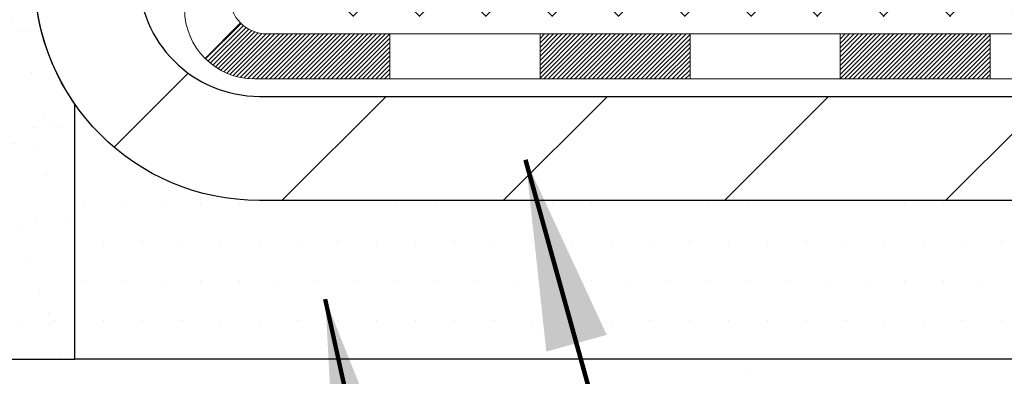
# Model space of a CAD drawing. Extents: x -7 to 3254, y -7 to 1977.
# Drawn here: x 21 to 22, y 14 to 15 of the extents above; entities that cross this region are included whole.
import ezdxf

# ---------------------------------------------------------------- set-up
doc = ezdxf.new("R2010")
doc.units = 0
doc.header["$LTSCALE"] = 5
doc.header["$MEASUREMENT"] = 0
for name, color, linetype, lineweight in [('CONCRETE - H', 130, 'CONTINUOUS', 9), ('CONCRETE - L', 132, 'CONTINUOUS', 13), ('DECK COAT - H', 20, 'CONTINUOUS', 20), ('DECK COAT - L', 22, 'CONTINUOUS', 18), ('EPOXY ADHESIVE - H', 50, 'CONTINUOUS', 15), ('EPOXY ADHESIVE - L', 52, 'CONTINUOUS', 25), ('MIG FOOT - H', 251, 'CONTINUOUS', 20), ('MIG FOOT - L', 7, 'CONTINUOUS', 30), ('PVC SIDESHEET - H', 170, 'CONTINUOUS', 20), ('SETTING BED - H', 210, 'CONTINUOUS', 20), ('SETTING BED - L', 212, 'CONTINUOUS', 25), ('TEXT - 4', 241, 'CONTINUOUS', 25)]:
    doc.layers.add(name, color=color, linetype=linetype, lineweight=lineweight)
doc.styles.add('ROMANS', font='romans', dxfattribs={"width": 0.9})
doc.dimstyles.get("Standard").update_dxf_attribs({"dimtxt": 0.18, "dimasz": 0.18, "dimexe": 0.18, "dimexo": 0.0625, "dimgap": 0.09, "dimtad": 0, "dimtih": 1, "dimtoh": 1, "dimdec": 4, "dimzin": 0, "dimdsep": 46, "dimtxsty": 'Standard', "dimcen": 0.09, "dimadec": 0, "dimazin": 0, "dimtfac": 1, "dimtdec": 4, "dimtofl": 0, "dimtmove": 0, "dimatfit": 3, "dimfxl": 1, "dimtolj": 1, "dimtzin": 0, "dimarcsym": 0})

msp = doc.modelspace()

# ---------------------------------------------------------------- hatches: boundary and pattern name
at = {"layer": 'CONCRETE - H'}
h = msp.add_hatch(dxfattribs=at)
h.set_pattern_fill('AR-CONC', color=256, scale=0.21)
h.set_pattern_definition([(49.99999999999999, (-523.1172236000785, 21.51896652124987), (1.506246383461582, -0.1317794834634497), [0.1575, -1.7325]), (355, (-523.1172236000785, 21.51896652124987), (-0.2913778005873, 1.579603480770025), [0.126, -1.386]), (100.45144446, (-522.9917030699786, 21.50798489884987), (1.214868578126935, 1.447823981034122), [0.1338544031999999, -1.472398435199999]), (46.18420000000002, (-523.1172236000785, 21.93896652124987), (2.241206794410302, -0.3475904896654607), [0.2362499999999999, -2.598749999999999]), (96.63563549, (-522.9304564355785, 21.91000057654987), (1.96279008591588, 2.045649061626556), [0.2007817182, -2.208598895999999]), (351.1841639899999, (-523.1172236000785, 21.93896652124987), (1.962790084615023, 2.045649060566979), [0.189, -2.0790000021]), (21, (-522.9072236000785, 21.83396652124987), (1.25350480944877, -0.8454996703972115), [0.1575, -1.7325]), (326.0000000000001, (-522.9072236000785, 21.83396652124987), (0.5109621970353216, 1.522815094598391), [0.126, -1.386]), (71.45144474, (-522.8027648666786, 21.76350821584986), (1.764466991132939, 0.677315420893343), [0.133854399, -1.4723984352]), (37.50000000000001, (-523.1172236000785, 21.51896652124987), (0.0255356961663104, 0.6990770930457542), [0, -1.3692, 0, -1.407, 0, -1.39125]), (7.499999999999999, (-523.1172236000785, 21.51896652124987), (0.552446028628512, 0.8282645949529565), [0, -0.8021999999999999, 0, -1.3377, 0, -0.53025]), (327.5, (-523.5855236000785, 21.51896652124987), (1.121027115962059, -0.04736523064219748), [0, -0.525, 0, -1.638, 0, -2.1735]), (317.5, (-523.7955236000786, 21.51896652124987), (1.224690955619011, 0.2102204628978672), [0, -0.6825, 0, -1.0878, 0, -1.5435])])
edge = h.paths.add_edge_path()
edge.add_spline(control_points=[(38.20244940002397, 18.50586430308275), (39.39236409109992, 15.63685533158874), (32.02140143282145, 17.22696133662383), (28.58995777465771, 17.34866873225527), (27.04143569936889, 15.89423390043316), (27.52073702190887, 14.91218119062031), (27.68974531635217, 14.5037427082043)], knot_values=[0, 0, 0, 0, 7.745245743373629, 9.896306761816755, 11.52860293913742, 12.81704569344087, 12.81704569344087, 12.81704569344087, 12.81704569344087], degree=3, periodic=0)
edge.add_line((27.68973505039025, 14.50374270820434), (27.19674366433026, 14.50374270820296))
edge.add_line((27.19674366433026, 14.50374270820296), (27.19674366433026, 14.70059271671598))
edge.add_line((27.19674366433026, 14.70059271671598), (26.52705996433031, 14.70059271671598))
edge.add_arc((26.52705996433031, 14.73996271671595), 0.03936999999997326, 240.00000000000938, 270, ccw=False)
edge.add_line((26.50737496433032, 14.70586729656898), (26.37161405671247, 14.78424889312759))
edge.add_arc((26.31649605671271, 14.68878171671639), 0.1102359999995461, 60.00000000000438, 90)
edge.add_line((26.31649605671271, 14.79901771671594), (25.40853811568377, 14.79901771671594))
edge.add_arc((25.40853811568377, 14.83838771671582), 0.03936999999988444, 240.000032678633, 270, ccw=False)
edge.add_line((25.38885313513015, 14.80429228534161), (24.7087659295247, 15.19694029938668))
edge.add_arc((24.64876598879732, 15.09301721671179), 0.1199999999997539, 60.00003267863496, 89.99999999994571)
edge.add_line((24.64876598879744, 15.21301721671155), (24.43732460623767, 15.21301721671164))
edge.add_arc((24.43732460623767, 15.25238721671163), 0.03936999999999635, 224.9999999999972, 270, ccw=False)
edge.add_line((24.40948581226235, 15.22454842273632), (24.29301928812947, 15.34101494686907))
edge.add_arc((24.04331731382274, 15.09131297256251), 0.3531319186157906, 44.99999999997942, 76.0979991089215)
edge.add_arc((23.75403272073981, 13.92254319912199), 1.557170273114254, 76.09799910894688, 103.9020008910789)
edge.add_arc((23.46474812765643, 15.09131297256146), 0.3531319186167128, 103.9020008910796, 134.9999999999503)
edge.add_line((23.21504615334936, 15.34101494686896), (23.09857962921637, 15.22454842273628))
edge.add_arc((23.07074083524128, 15.25238721671142), 0.03936999999972435, 270, 314.99999999994515, ccw=False)
edge.add_line((23.07074083524128, 15.21301721671166), (21.35983573275723, 15.21301721671164))
edge.add_arc((21.35983573275723, 15.25238721671169), 0.03937000000004964, 179.9999999999703, 270, ccw=False)
edge.add_line((21.32046573275716, 15.25238721671171), (21.3204657327575, 15.84821238068283))
edge.add_line((21.3204657327575, 15.84821238068283), (21.32046573275716, 15.85951094891935))
edge.add_arc((21.35983573275723, 15.85951094891929), 0.03937000000007629, 107.30237723699659, 179.9999999999082, ccw=False)
edge.add_line((21.348126524387, 15.89709939580591), (21.36539946548044, 15.90362539260075))
edge.add_line((21.36539946548044, 15.90362539260075), (21.38257606165485, 15.91033977266913))
edge.add_line((21.38257606165485, 15.91033977266913), (21.39955996799131, 15.9174309192846))
edge.add_line((21.39955996799131, 15.9174309192846), (21.41625483957091, 15.92508721572067))
edge.add_line((21.41625483957091, 15.92508721572067), (21.43256433147451, 15.93349704525089))
edge.add_line((21.43256433147451, 15.93349704525089), (21.44840324579934, 15.94281261697184))
edge.add_line((21.44840324579934, 15.94281261697184), (21.46374377510926, 15.95299989705153))
edge.add_line((21.46374377510926, 15.95299989705153), (21.47857652927519, 15.96396508401172))
edge.add_line((21.47857652927519, 15.96396508401172), (21.49289212669646, 15.97561434869677))
edge.add_line((21.49289212669646, 15.97561434869677), (21.50668118229123, 15.98785391317772))
edge.add_line((21.50668118229123, 15.98785391317772), (21.51993246147481, 16.00061721477495))
edge.add_line((21.51993246147481, 16.00061721477495), (21.53262984302762, 16.01390959766069))
edge.add_line((21.53262984302762, 16.01390959766069), (21.54475997062116, 16.02773767374468))
edge.add_line((21.54475997062116, 16.02773767374468), (21.55632276121082, 16.04206904292973))
edge.add_line((21.55632276121082, 16.04206904292973), (21.56732122229243, 16.05686222159498))
edge.add_line((21.56732122229243, 16.05686222159498), (21.57775836136182, 16.07207572611973))
edge.add_line((21.57775836136182, 16.07207572611973), (21.58763718591479, 16.0876680728832))
edge.add_line((21.58763718591479, 16.0876680728832), (21.59696070344751, 16.10359777826456))
edge.add_line((21.59696070344751, 16.10359777826456), (21.60573198508894, 16.11982340051843))
edge.add_line((21.60573198508894, 16.11982340051843), (21.61395922964437, 16.13630687227798))
edge.add_line((21.61395922964437, 16.13630687227798), (21.62165944535286, 16.15301592341557))
edge.add_line((21.62165944535286, 16.15301592341557), (21.6288505087374, 16.16991885519688))
edge.add_line((21.6288505087374, 16.16991885519688), (21.63555077295837, 16.18698545438933))
edge.add_line((21.63555077295837, 16.18698545438933), (21.64178314871936, 16.20419971192676))
edge.add_line((21.64178314871936, 16.20419971192676), (21.6475730788253, 16.2215535103628))
edge.add_line((21.6475730788253, 16.2215535103628), (21.65294603322525, 16.23903881684755))
edge.add_line((21.65294603322525, 16.23903881684755), (21.65792748186766, 16.2566475985311))
edge.add_line((21.65792748186766, 16.2566475985311), (21.66254289470157, 16.27437182256354))
edge.add_line((21.66254289470157, 16.27437182256354), (21.66681774167557, 16.29220345609498))
edge.add_line((21.66681774167557, 16.29220345609498), (21.67077749273847, 16.3101344662755))
edge.add_line((21.67077749273847, 16.3101344662755), (21.67444761783884, 16.32815682025519))
edge.add_line((21.67444761783884, 16.32815682025519), (21.67785358692583, 16.34626248518414))
edge.add_line((21.67785358692583, 16.34626248518414), (21.68102086994782, 16.36444342821248))
edge.add_line((21.68102086994782, 16.36444342821248), (21.68397493685382, 16.38269161649028))
edge.add_line((21.68397493685382, 16.38269161649028), (21.68674125759242, 16.40099901716762))
edge.add_line((21.68674125759242, 16.40099901716762), (21.68934530211243, 16.41935759739461))
edge.add_line((21.68934530211243, 16.41935759739461), (21.69181254036266, 16.43775932432133))
edge.add_line((21.69181254036266, 16.43775932432133), (21.69416844229193, 16.45619616509792))
edge.add_line((21.69416844229193, 16.45619616509792), (21.6964384778488, 16.47466008687444))
edge.add_line((21.6964384778488, 16.47466008687444), (21.6986481169821, 16.49314305680095))
edge.add_line((21.6986481169821, 16.49314305680095), (21.70082282964063, 16.5116370420276))
edge.add_line((21.70082282964063, 16.5116370420276), (21.70082282964063, 16.52537237435764))
edge.add_line((21.70082282964063, 16.52537237435764), (21.6986481169821, 16.5438663595843))
edge.add_line((21.6986481169821, 16.5438663595843), (21.6964384778488, 16.56234932951084))
edge.add_line((21.6964384778488, 16.56234932951084), (21.69416844229193, 16.58081325128735))
edge.add_line((21.69416844229193, 16.58081325128735), (21.69181254036266, 16.59925009206394))
edge.add_line((21.69181254036266, 16.59925009206394), (21.68934530211243, 16.61765181899067))
edge.add_line((21.68934530211243, 16.61765181899067), (21.68674125759242, 16.63601039921765))
edge.add_line((21.68674125759242, 16.63601039921765), (21.68397493685382, 16.654317799895))
edge.add_line((21.68397493685382, 16.654317799895), (21.68102086994782, 16.67256598817279))
edge.add_line((21.68102086994782, 16.67256598817279), (21.67785358692583, 16.6907469312011))
edge.add_line((21.67785358692583, 16.6907469312011), (21.67444761783884, 16.70885259613009))
edge.add_line((21.67444761783884, 16.70885259613009), (21.67077749273847, 16.72687495010977))
edge.add_line((21.67077749273847, 16.72687495010977), (21.66681774167557, 16.74480596029026))
edge.add_line((21.66681774167557, 16.74480596029026), (21.66254289470157, 16.76263759382171))
edge.add_line((21.66254289470157, 16.76263759382171), (21.65792748186766, 16.78036181785414))
edge.add_line((21.65792748186766, 16.78036181785414), (21.65294603322525, 16.79797059953769))
edge.add_line((21.65294603322525, 16.79797059953769), (21.6475730788253, 16.81545590602245))
edge.add_line((21.6475730788253, 16.81545590602245), (21.64178314871936, 16.83280970445848))
edge.add_line((21.64178314871936, 16.83280970445848), (21.63555077295837, 16.85002396199592))
edge.add_line((21.63555077295837, 16.85002396199592), (21.6288505087374, 16.86709056118839))
edge.add_line((21.6288505087374, 16.86709056118839), (21.62165944535286, 16.88399349296971))
edge.add_line((21.62165944535286, 16.88399349296971), (21.61395922964437, 16.90070254410729))
edge.add_line((21.61395922964437, 16.90070254410729), (21.60573198508894, 16.91718601586685))
edge.add_line((21.60573198508894, 16.91718601586685), (21.59696070344739, 16.93341163812072))
edge.add_line((21.59696070344739, 16.93341163812072), (21.58763718591479, 16.9493413435021))
edge.add_line((21.58763718591479, 16.9493413435021), (21.5777583613617, 16.96493369026554))
edge.add_line((21.5777583613617, 16.96493369026554), (21.56732122229232, 16.98014719479029))
edge.add_line((21.56732122229232, 16.98014719479029), (21.55632276121071, 16.99494037345558))
edge.add_line((21.55632276121071, 16.99494037345558), (21.54475997062116, 17.00927174264059))
edge.add_line((21.54475997062116, 17.00927174264059), (21.53262984302762, 17.02309981872459))
edge.add_line((21.53262984302762, 17.02309981872459), (21.5199324614747, 17.0363922016103))
edge.add_line((21.5199324614747, 17.0363922016103), (21.50668118229123, 17.04915550320753))
edge.add_line((21.50668118229123, 17.04915550320753), (21.49289212669635, 17.06139506768851))
edge.add_line((21.49289212669635, 17.06139506768851), (21.47857652927519, 17.07304433237353))
edge.add_line((21.47857652927519, 17.07304433237353), (21.46374377510926, 17.08400951933372))
edge.add_line((21.46374377510926, 17.08400951933372), (21.44840324579934, 17.09419679941341))
edge.add_line((21.44840324579934, 17.09419679941341), (21.43256433147451, 17.10351237113439))
edge.add_line((21.43256433147451, 17.10351237113439), (21.4162548395708, 17.11192220066458))
edge.add_line((21.4162548395708, 17.11192220066458), (21.39955996799131, 17.11957849710065))
edge.add_line((21.39955996799131, 17.11957849710065), (21.38257606165485, 17.12666964371611))
edge.add_line((21.38257606165485, 17.12666964371611), (21.36539946548044, 17.1333840237845))
edge.add_line((21.36539946548044, 17.1333840237845), (21.34812652438688, 17.13991002057934))
edge.add_arc((21.35983573275712, 17.17749846746592), 0.03937000000004227, 179.9999999999574, 252.697622762988, ccw=False)
edge.add_line((21.32046573275716, 17.17749846746595), (21.32046573275716, 17.36673351632466))
edge.add_line((21.32046573275716, 17.36673351632466), (21.22204073275748, 17.36673351632466))
edge.add_line((21.22204073275748, 17.36673351632466), (21.22230483636361, 17.36673351632466))
edge.add_arc((21.26141073275755, 17.37128607244488), 0.03937000000002566, 122.9031521394565, 186.6402612610757, ccw=False)
edge.add_line((21.24002413612163, 17.40434072997349), (21.55524207657743, 17.60828896144652))
edge.add_arc((21.37755223275599, 17.80698131487421), 0.2665564328766554, 311.8061494065296, 360.0000000001622)
edge.add_line((21.64410866563264, 17.80698131487497), (21.64410866563253, 17.85619491722456))
edge.add_line((21.64410866563253, 17.85619491722456), (21.73385237054163, 17.85619491722456))
edge.add_line((21.73385237054163, 17.85619491722456), (21.73385237054163, 17.80250104463413))
edge.add_line((21.73385237054163, 17.80250104463413), (21.93267126817955, 17.80250104463411))
edge.add_arc((21.93267126817955, 17.88124120211441), 0.07874015748029795, 270, 360.0000000000161)
edge.add_line((22.01141142565984, 17.88124120211443), (22.01141142565984, 18.00586430308263))
edge.add_line((22.01141142565984, 18.00586430308263), (36.07852855047281, 18.00589714561633))
edge.add_line((36.07852855047281, 18.00589714561633), (36.07852855047281, 18.50583146054893))
edge.add_line((36.07852855047281, 18.50583146054893), (38.20244940002397, 18.50586430308275))
h.paths.add_polyline_path([(25.43418849361171, 15.27689411159653), (27.28418849361162, 15.27689411159653), (27.28418849361162, 16.22689411159653), (25.43418849361171, 16.22689411159653)], flags=16)
h.paths.add_polyline_path([(31.67458562873378, 16.63558005108542), (34.22458562873385, 16.63558005108542), (34.22458562873385, 17.58558005108542), (31.67458562873378, 17.58558005108542)], flags=25)
h = msp.add_hatch(dxfattribs=at)
h.set_pattern_fill('AR-CONC', color=256, scale=0.21)
h.set_pattern_definition([(49.99999999999999, (-524.1172236000785, 21.51896652124987), (1.506246383461582, -0.1317794834634497), [0.1575, -1.7325]), (355, (-524.1172236000785, 21.51896652124987), (-0.2913778005873, 1.579603480770025), [0.126, -1.386]), (100.45144446, (-523.9917030699786, 21.50798489884987), (1.214868578126935, 1.447823981034122), [0.1338544031999999, -1.472398435199999]), (46.18420000000002, (-524.1172236000785, 21.93896652124987), (2.241206794410302, -0.3475904896654607), [0.2362499999999999, -2.598749999999999]), (96.63563549, (-523.9304564355785, 21.91000057654987), (1.96279008591588, 2.045649061626556), [0.2007817182, -2.208598895999999]), (351.1841639899999, (-524.1172236000785, 21.93896652124987), (1.962790084615023, 2.045649060566979), [0.189, -2.0790000021]), (21, (-523.9072236000785, 21.83396652124987), (1.25350480944877, -0.8454996703972115), [0.1575, -1.7325]), (326.0000000000001, (-523.9072236000785, 21.83396652124987), (0.5109621970353216, 1.522815094598391), [0.126, -1.386]), (71.45144474, (-523.8027648666786, 21.76350821584986), (1.764466991132939, 0.677315420893343), [0.133854399, -1.4723984352]), (37.50000000000001, (-524.1172236000785, 21.51896652124987), (0.0255356961663104, 0.6990770930457542), [0, -1.3692, 0, -1.407, 0, -1.39125]), (7.499999999999999, (-524.1172236000785, 21.51896652124987), (0.552446028628512, 0.8282645949529565), [0, -0.8021999999999999, 0, -1.3377, 0, -0.53025]), (327.5, (-524.5855236000785, 21.51896652124987), (1.121027115962059, -0.04736523064219748), [0, -0.525, 0, -1.638, 0, -2.1735]), (317.5, (-524.7955236000786, 21.51896652124987), (1.224690955619011, 0.2102204628978672), [0, -0.6825, 0, -1.0878, 0, -1.5435])])
edge = h.paths.add_edge_path()
edge.add_line((27.6897422843964, 14.50380839327173), (23.98425348834974, 14.50380839326136))
edge.add_line((23.98425348834974, 14.50380839326136), (23.98425348835201, 13.68812905093157))
edge.add_line((23.98425348835201, 13.68812905093157), (23.71866905880631, 13.76130485722929))
edge.add_line((23.71866905880631, 13.76130485722929), (23.82892087359562, 13.65786057666279))
edge.add_line((23.82892087359562, 13.65786057666279), (23.51677087788778, 13.70695844334305))
edge.add_line((23.51677087788778, 13.70695844334305), (23.51677087788551, 14.50380839326005))
edge.add_line((23.51677087788551, 14.50380839326005), (20.57853397860106, 14.50380839325183))
edge.add_line((20.57853397860106, 14.50380839325183), (20.57853397860504, 13.07558332002435))
edge.add_spline(control_points=[(20.57853397860504, 13.06854858407365), (21.08274787440803, 13.08792196759892), (21.88906022640083, 12.30807651221966), (23.84198587942922, 11.96640798651344), (25.12494335353006, 13.81633515997123), (27.47324918325353, 13.35996543079457), (27.65251619057824, 14.30718467617934), (27.6897422843964, 14.50380839327173)], knot_values=[0, 0, 0, 0, 1.528250230222579, 3.019264449021292, 5.337511508442197, 7.483700620337643, 8.044202630081534, 8.044202630081534, 8.044202630081534, 8.044202630081534], degree=3, periodic=0)
at = {"layer": 'DECK COAT - H'}
h = msp.add_hatch(dxfattribs=at)
h.set_pattern_fill('ANSI31', color=256, scale=0.03937, style=0)
h.set_pattern_definition([(45, (-159.4205917284825, -146.7733746774714), (-0.003479849246914297, 0.003479849246914297), [])])
h.paths.add_polyline_path([(21.89300978878384, 15.21308290177903), (22.12922978878362, 15.21308290177903), (22.12922978878362, 15.142216901779), (21.89300978878384, 15.142216901779)])
h.paths.add_polyline_path([(22.08474168878377, 15.01623290177904), (22.32096168878354, 15.01623290177904), (22.32096168878354, 14.94536690177902), (22.08474168878377, 14.94536690177902)])
h.paths.add_polyline_path([(21.61230168878376, 15.01623290177904), (21.84852168878353, 15.01623290177904), (21.84852168878353, 14.94536690177902), (21.61230168878376, 14.94536690177902)])
edge = h.paths.add_edge_path()
edge.add_arc((21.18266770080106, 15.07528790177904), 0.05905499999999223, 225.0000000000195, 270.0000000000276)
edge.add_line((21.18266770080106, 15.01623290177904), (21.3760816887833, 15.01623290177904))
edge.add_line((21.37608168878353, 15.01623290177904), (21.37608168878353, 14.94536690177902))
edge.add_line((21.37608168878353, 14.94536690177902), (21.16298270080154, 14.94536690177902))
edge.add_arc((21.16298270079994, 15.05560290177264), 0.1102359999936198, 224.9999999980676, 270.00000000072384, ccw=False)
edge.add_line((21.08503407767091, 14.97765427864889), (21.14090950983802, 15.03352971081606))
h.paths.add_polyline_path([(21.05274670080223, 15.46134258776943), (21.12361270080135, 15.4611739547475), (21.12361270080135, 15.2249539547475), (21.05274670080178, 15.22512258776943)])
h.paths.add_polyline_path([(21.42056978878384, 15.21308290177903), (21.65678978878361, 15.21308290177903), (21.65678978878361, 15.142216901779), (21.42056978878384, 15.142216901779)])
at = {"layer": 'EPOXY ADHESIVE - H'}
h = msp.add_hatch(dxfattribs=at)
h.set_pattern_fill('AR-SAND', color=256, scale=0.06, style=0)
h.set_pattern_definition([(37.50000000000001, (-300.3723017250771, 21.51896652125005), (-0.003779601486576489, 0.1156094261407895), [0, -0.0912, 0, -0.102, 0, -0.0975]), (7.499999999999999, (-300.3723017250771, 21.51896652125005), (0.1061866023160636, 0.1693287639137844), [0, -0.04919999999999999, 0, -0.08220000000000001, 0, -0.0315]), (327.5, (-300.4461017250771, 21.51896652125005), (0.1868485117050897, 0.0003395432122178965), [0, -0.03, 0, -0.108, 0, -0.141]), (317.5, (-300.4461017250771, 21.51896652125005), (0.1803675962743376, 0.05266053389605496), [0, -0.015, 0, -0.07079999999999999, 0, -0.081])])
edge = h.paths.add_edge_path()
edge.add_line((20.53129149872746, 17.71117334137185), (20.53260933581703, 17.39749997835598))
edge.add_line((20.53260933581703, 17.39749997835598), (20.54958643639964, 17.28411684003969))
edge.add_line((20.54958643639964, 17.28411684003969), (20.53288286590157, 17.18517373462156))
edge.add_line((20.53288286590157, 17.18517373462156), (20.52647132071922, 16.97379386842759))
edge.add_line((20.52647132071922, 16.97379386842759), (20.50724033224003, 16.81365834667405))
edge.add_line((20.50724033224003, 16.81365834667405), (20.52647132071922, 16.74960458228098))
edge.add_line((20.52647132071922, 16.74960458228098), (20.51365187742238, 16.53182000611115))
edge.add_line((20.51365187742238, 16.53182000611115), (20.50724033224003, 16.389027555933))
edge.add_line((20.50724033224003, 16.389027555933), (20.52647132071922, 16.14562191831429))
edge.add_line((20.52647132071922, 16.14562191831429), (20.51365187742238, 15.94064676209665))
edge.add_line((20.51365187742238, 15.94064676209665), (20.52647132071922, 15.60115936711701))
edge.add_line((20.52647132071922, 15.60115936711701), (20.52647132071922, 15.52616724112487))
edge.add_line((20.52647132071922, 15.52616724112487), (20.72417911155537, 15.43512778332651))
edge.add_line((20.72417911155537, 15.43512778332651), (20.74971243426864, 15.1655065293602))
edge.add_line((20.74971243426864, 15.1655065293602), (20.75396798805434, 14.97797674087623))
edge.add_line((20.75396798805434, 14.97797674087623), (20.76247909562574, 14.7972413073352))
edge.add_line((20.76247909562574, 14.7972413073352), (20.71566800398489, 14.61225590691619))
edge.add_line((20.71566800398489, 14.61225590691619), (20.5197524747806, 14.57517654363882))
edge.add_line((20.5197524747806, 14.57517654363882), (20.5162561076487, 14.36938312556079))
edge.add_line((20.5162561076487, 14.36938312556079), (20.51931242434307, 14.23801046964603))
edge.add_line((20.51931242434296, 14.23801046964603), (20.51319979095422, 14.08219643891043))
edge.add_line((20.51319979095422, 14.08219643891043), (20.53153779383968, 13.96304454647826))
edge.add_line((20.53153779383968, 13.96304454647826), (20.51625610764859, 13.79806496214873))
edge.add_line((20.5162561076487, 13.79806496214873), (20.54681937731141, 13.68807862331049))
edge.add_line((20.54681937731141, 13.68807862331049), (20.53153779383979, 13.56281631110095))
edge.add_line((20.53153779383968, 13.56281631110095), (20.54420228929837, 13.5058643030831))
edge.add_line((20.54420228929837, 13.5058643030831), (20.57852970476131, 13.5058643030831))
edge.add_line((20.57852970476131, 13.5058643030831), (20.57853397860094, 14.50380839647912))
edge.add_line((20.57853397860106, 14.50380839647912), (20.88001344092845, 14.50380839325285))
edge.add_line((20.88001344092834, 14.50380839325285), (20.88001424453682, 14.90575323723612))
edge.add_arc((21.17085818878445, 15.10813789326162), 0.3543300000000612, 180.0000000000022, 214.8322457836272, ccw=False)
edge.add_line((20.81652818878445, 15.10813789326161), (20.81652818878433, 15.59669789326161))
edge.add_line((20.81652818878422, 15.59669789326161), (20.57852970476222, 15.59669789326158))
edge.add_line((20.57852970476222, 15.59669789326158), (20.57852970476176, 17.63086430308293))
edge.add_arc((20.77529858078549, 17.80065221073797), 0.2598959871900963, 200.1382916807178, 220.7902489380491, ccw=False)
at = {"layer": 'MIG FOOT - H'}
h = msp.add_hatch(dxfattribs=at)
h.set_pattern_fill('ANSI31', color=256, scale=1.97, style=0)
h.set_pattern_definition([(45, (-920.0073035719554, -419.7556603354188), (-0.1741250448671873, 0.1741250448671873), [])])
h.paths.add_polyline_path([(20.9805281887833, 16.69416682778087), (20.9805281887833, 17.26857039326138), (20.81652818878308, 17.26857039326138), (20.81652818878354, 16.69416682778087)])
h.paths.add_polyline_path([(24.50402818878399, 14.75380789326142), (23.97278121978377, 14.75380789326136), (23.97278121978377, 14.91780789326129), (24.50402818878399, 14.91780789326141)])
edge = h.paths.add_edge_path()
edge.add_line((23.53527815778386, 14.75380789326142), (21.170858188784, 14.75380789326142))
edge.add_arc((21.17085818878388, 15.10813789326142), 0.3543300000000045, 180, 270, ccw=False)
edge.add_line((20.81652818878399, 15.10813789326142), (20.81652818878365, 16.31916682778087))
edge.add_line((20.81652818878354, 16.31916682778087), (20.9805281887833, 16.31916682778087))
edge.add_line((20.9805281887833, 16.31916682778087), (20.98052818878386, 15.10813789326148))
edge.add_arc((21.17085818878411, 15.10813789326142), 0.1903300000001309, 179.9999999999829, 269.9999999999658)
edge.add_line((21.17085818878388, 14.91780789326141), (23.53527815778375, 14.91780789326141))
edge.add_line((23.53527815778386, 14.91780789326141), (23.53527815778386, 14.75380789326142))
at = {"layer": 'PVC SIDESHEET - H'}
h = msp.add_hatch(dxfattribs=at)
h.set_pattern_fill('ANSI37', color=256, scale=0.59055, style=0)
h.set_pattern_definition([(45, (-168.2640889808786, -146.8730700021788), (-0.05219773870371446, 0.05219773870371446), []), (135, (-168.2640889808786, -146.8730700021788), (-0.05219773870371446, -0.05219773870371446), [])])
edge = h.paths.add_edge_path()
edge.add_line((21.15117170080146, 15.15402790177903), (21.15117170080066, 15.92211892628414))
edge.add_line((21.15117170080077, 15.92211892628414), (21.2220377008008, 15.92211892628411))
edge.add_line((21.2220377008008, 15.92211892628411), (21.22203770080159, 15.15402790177903))
edge.add_arc((21.26140770080144, 15.15402790177894), 0.0393699999999626, 539.999999999876, 630.0000000000828)
edge.add_line((21.26140770080167, 15.11465790177898), (23.1115067731622, 15.11465790177903))
edge.add_arc((23.11150677316198, 15.15402790177888), 0.03936999999984891, 270, 315)
edge.add_line((23.13934556713718, 15.12618910780368), (23.28464010633127, 15.27148364699785))
edge.add_arc((23.46474509570055, 15.09137865762882), 0.254706918616741, 463.9020008910764, 495, ccw=False)
edge.add_arc((23.75402968878382, 13.9226088841893), 1.458745273114345, 450.00000000000114, 463.9020008910778, ccw=False)
edge.add_line((23.75402968878382, 15.38135415730364), (23.75402968878382, 15.31048815730365))
edge.add_arc((23.75402968878382, 13.92260888418924), 1.387879273114407, 450.0000000000023, 463.9020008910806)
edge.add_arc((23.46474509570032, 15.0913786576289), 0.1838409186166517, 463.9020008910817, 495.0000000000188)
edge.add_line((23.33474993548691, 15.22137381784226), (23.18945539629294, 15.07607927864817))
edge.add_arc((23.11150677316198, 15.154027901779), 0.1102359999999788, 270.0000000000148, 315.0000000000314, ccw=False)
edge.add_line((23.11150677316198, 15.04379190177904), (21.26140770080144, 15.04379190177904))
edge.add_arc((21.26140770080144, 15.15402790177903), 0.1102359999999862, 180, 270, ccw=False)
edge = h.paths.add_edge_path()
edge.add_arc((23.75402968878382, 13.92260888418932), 1.458745273114317, 436.0979991089357, 449.9999999999967, ccw=False)
edge.add_arc((24.04331428186686, 15.09137865762922), 0.254706918616401, 405.00000000000455, 436.097999108944, ccw=False)
edge.add_line((24.22341927123568, 15.27148364699802), (24.36871381042999, 15.12618910780371))
edge.add_arc((24.39655260440543, 15.15402790177903), 0.03937000000000822, 225, 270)
edge.add_line((24.39655260440543, 15.11465790177901), (24.62238991677475, 15.11465790177901))
edge.add_arc((24.62238991677475, 14.994657901779), 0.1200000000000045, 419.9999999999996, 450, ccw=False)
edge.add_line((24.6823899167747, 15.09858095023314), (25.36247614787294, 14.70593298163639))
edge.add_arc((25.38216114787303, 14.74002840178339), 0.03937000000002219, 239.9999999999545, 269.9999999999586)
edge.add_line((25.38216114787303, 14.70065840178337), (26.32704218446281, 14.70065840178337))
edge.add_line((26.32704218446281, 14.70065840178337), (26.32704218446281, 14.6297924017834))
edge.add_line((26.32704218446281, 14.6297924017834), (25.38216114787303, 14.6297924017834))
edge.add_arc((25.38216114787281, 14.7400284017833), 0.110235999999901, 239.9999999999919, 270.0000000000148, ccw=False)
edge.add_line((25.32704314787304, 14.64456122537181), (24.64483736469845, 15.03843291793039))
edge.add_arc((24.62483736469846, 15.00379190177905), 0.03999999999995874, 419.999999999996, 450)
edge.add_line((24.62483736469846, 15.04379190177901), (24.39655260440531, 15.04379190177904))
edge.add_arc((24.3965526044052, 15.15402790177903), 0.1102359999999862, 225.0000000000313, 270, ccw=False)
edge.add_line((24.31860398127458, 15.07607927864812), (24.17330944208004, 15.22137381784257))
edge.add_arc((24.04331428186686, 15.09137865762939), 0.1838409186162278, 405.0000000000376, 436.0979991089594)
edge.add_arc((23.75402968878359, 13.9226088841893), 1.387879273114349, 436.0979991089393, 449.9999999999953)
edge.add_line((23.75402968878382, 15.31048815730365), (23.75402968878382, 15.38135415730364))
at = {"layer": 'SETTING BED - H', "linetype": 'Continuous'}
h = msp.add_hatch(dxfattribs=at)
h.set_pattern_fill('DOTS', color=256, scale=0.9842500000000001, style=0)
h.set_pattern_definition([(7.016477563892661e-15, (4.59201288701172, 5.152804627371815), (0.0307578125, 0.061515625), [0, -0.061515625])])
h.paths.add_polyline_path([(23.51677087788551, 14.50380839326005), (23.51677087788778, 13.70695844334305), (23.56117290768168, 13.69997447739997), (23.56117290768168, 14.91780789326141), (23.53527815778386, 14.91780789326141), (23.53527815778386, 14.75380789326142), (20.88037095666084, 14.75378287034199), (20.88001344092788, 14.50380839325266)])
h.paths.add_polyline_path([(23.94688646988641, 14.91780789326141), (23.97278121978377, 14.91780789326141), (23.97278121978377, 14.75380789326136), (24.87499993890731, 14.75380789326386), (25.30801177477508, 14.50380839326508), (23.98425348834974, 14.50380839326136), (23.98425348835201, 13.68812905093157), (23.94688646988641, 13.69842469104061)])

# ---------------------------------------------------------------- linework, layer by layer
at = {"layer": 'CONCRETE - L'}
msp.add_line((20.57853397860106, 14.50380839325183), (23.51677087788551, 14.50380839326005), dxfattribs=at)
at = {"layer": 'DECK COAT - L'}
for p, q in [((21.14090950983825, 15.03352971081606), (21.08503407767091, 14.97765427864889)), ((21.37608168878353, 15.01623290177904), (21.37608168878353, 14.94536690177902)), ((21.61230168878376, 15.01623290177904), (21.61230168878376, 14.94536690177902)), ((21.84852168878353, 15.01623290177904), (21.84852168878353, 14.94536690177902)), ((22.08474168878377, 15.01623290177904), (22.08474168878377, 14.94536690177902)), ((22.32096168878354, 15.01623290177904), (22.32096168878354, 14.94536690177902))]:
    msp.add_line(p, q, dxfattribs=at)
for points in [[(21.16298270080131, 14.94536690177902, -0.414213562373095), (21.05274670080132, 15.05560290177901), (21.05274670080314, 15.93707380212369)], [(21.12361270080157, 15.93707380212335), (21.12361270080112, 15.07528790177904, 0.414213562373095), (21.18266770080106, 15.01623290177904)], [(21.18266770080106, 15.01623290177904), (23.15227574303856, 15.01623290177901, 0.1989123673796998), (23.18011453701376, 15.02776410780374), (23.35423709126974, 15.2018866620596, -0.1365295740960137), (23.42719649846151, 15.24308278061802, -0.1219165551892847), (24.08086287910589, 15.24308278061805, -0.1365295740960137), (24.15382228629744, 15.2018866620596), (24.32794484055319, 15.02776410780369, 0.1989123673796998), (24.35578363452862, 15.01623290177899), (24.59601701750978, 15.01623290177899, -0.1316524975874019)], [(24.59846446543349, 14.94536690177896), (24.35578363452862, 14.94536690177902, -0.1989123673796998), (24.27783501139754, 14.97765427864813), (24.1037124571418, 15.15177683290407, 0.1365295740960137), (24.06383647633663, 15.17429258099095, 0.1219165551892847), (23.444222901231, 15.17429258099092, 0.1365295740960137), (23.40434692042538, 15.15177683290404), (23.23022436616941, 14.97765427864815, -0.1989123673796998), (23.15227574303856, 14.94536690177902), (21.16298270080131, 14.94536690177902)]]:
    msp.add_lwpolyline(points, format="xyb", dxfattribs=at)
at = {"layer": 'EPOXY ADHESIVE - L'}
msp.add_lwpolyline([(20.57853397860106, 14.50380839647912), (20.88001344092834, 14.50380839325285), (20.88001424453694, 14.90575323723612, -0.1531654993993847), (20.81652818878445, 15.10813789326161), (20.81652818878422, 15.59669789326161), (20.57852970476222, 15.59669789326158)], format="xyb", dxfattribs=at)
at = {"layer": 'MIG FOOT - L'}
msp.add_lwpolyline([(23.53527815778386, 14.75380789326142), (21.17085818878388, 14.75380789326142, -0.414213562373095), (20.81652818878399, 15.10813789326142), (20.81652818878354, 16.31916682778087), (20.9805281887833, 16.31916682778087), (20.98052818878398, 15.10813789326148, 0.414213562373095), (21.17085818878388, 14.91780789326141), (23.53527815778386, 14.91780789326141)], format="xyb", close=True, dxfattribs=at)
at = {"layer": 'SETTING BED - L'}
for p, q in [((20.88001344092788, 14.50380839325266), (20.88001424453648, 14.90575323723594)), ((23.51677087788551, 14.50380839326005), (20.88001344092788, 14.50380839325266))]:
    msp.add_line(p, q, dxfattribs=at)

# ---------------------------------------------------------------- leaders
at = {"layer": 'TEXT - 4'}
for points in [[(21.58966762909938, 14.81803379096499), (23.48295226329628, 7.982696944356066), (23.85048166494016, 7.982696944356066)], [(21.27432938453319, 14.59848345786048), (23.06911586243768, 6.432576100370712), (23.4970624648704, 6.432576100370712)]]:
    msp.add_leader(points, dimstyle='Standard', override={"dimtxt": 0.7, "dimasz": 0.3, "dimexe": 0.5, "dimexo": 0.5, "dimtih": 0, "dimtoh": 0, "dimtxsty": 'ROMANS', "dimdle": 0.05, "dimclrd": 256, "dimclre": 256, "dimclrt": 256, "dimtfac": 0.3, "dimlwd": 65535, "dimlwe": 65535}, dxfattribs=at)

doc.saveas('drawing.dxf')
